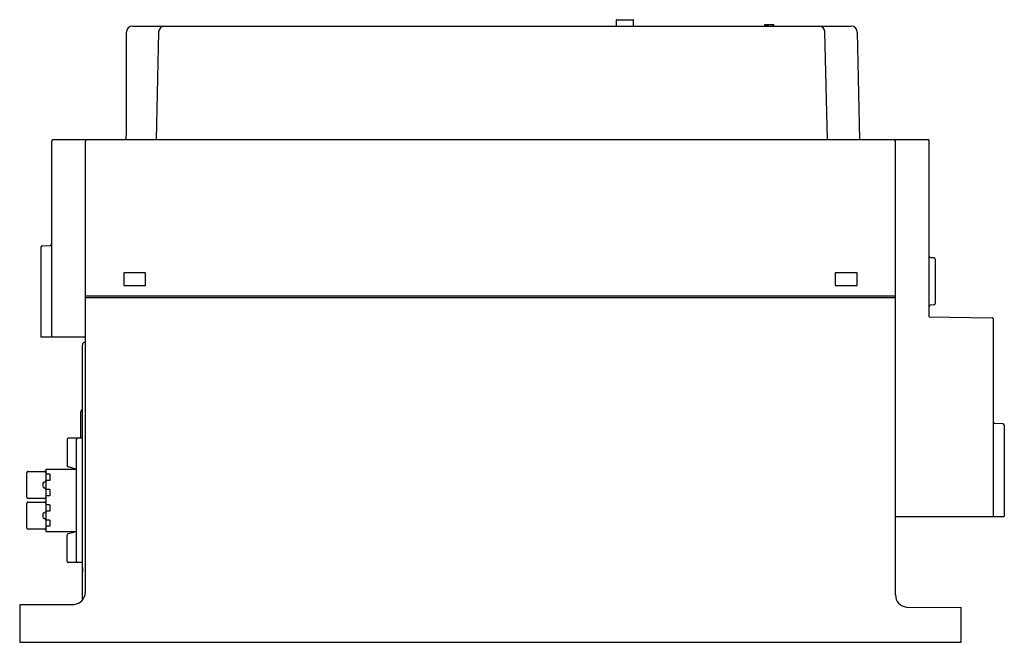
# Model space of a CAD drawing. Units: inches. Extents: x 7.8 to 62.6, y 7.8 to 49.4.
# Drawn here: x 50 to 62.6, y 20.9 to 28.9 of the extents above; entities that cross this region are included whole.
import ezdxf

# ---------------------------------------------------------------- set-up
doc = ezdxf.new("R2010")
doc.units = ezdxf.units.IN
doc.header["$LTSCALE"] = 1.21
doc.header["$MEASUREMENT"] = 0
doc.layers.get('0').update_dxf_attribs({"linetype": 'CONTINUOUS'})

msp = doc.modelspace()

# ---------------------------------------------------------------- linework, layer by layer
at = {"color": 7, "linetype": 'Continuous'}
for p, q in [((57.628, 28.774), (57.628, 28.853)), ((57.628, 28.853), (57.845, 28.853)), ((57.632, 28.857), (57.841, 28.857)), ((57.845, 28.774), (57.845, 28.853)), ((59.527, 28.774), (59.527, 28.793)), ((59.527, 28.793), (59.645, 28.793)), ((59.529, 28.774), (59.529, 28.793)), ((59.534, 28.774), (59.534, 28.793)), ((59.545, 28.774), (59.545, 28.793)), ((59.555, 28.774), (59.555, 28.793)), ((59.56, 28.774), (59.56, 28.793)), ((59.57, 28.774), (59.57, 28.793)), ((59.632, 28.774), (59.632, 28.793)), ((59.645, 28.774), (59.645, 28.793)), ((51.345, 27.417), (51.345, 28.695)), ((51.424, 28.774), (60.633, 28.774)), ((51.756, 28.697), (51.726, 27.319)), ((60.329, 27.319), (60.299, 28.697)), ((60.712, 28.697), (60.742, 27.319)), ((51.342, 27.319), (51.345, 27.417)), ((50.387, 24.784), (50.387, 27.299)), ((50.407, 27.319), (61.615, 27.319)), ((50.82, 21.516), (50.82, 27.299)), ((61.202, 21.481), (61.202, 27.299)), ((61.634, 25.047), (61.634, 27.299)), ((50.25, 25.939), (50.25, 24.784)), ((50.269, 25.959), (50.368, 25.962)), ((61.694, 25.804), (61.653, 25.805)), ((61.713, 25.784), (61.713, 25.218)), ((51.312, 25.611), (51.312, 25.45)), ((51.591, 25.611), (51.312, 25.611)), ((51.591, 25.45), (51.591, 25.611)), ((60.71, 25.611), (60.431, 25.611)), ((60.431, 25.611), (60.431, 25.45)), ((60.71, 25.45), (60.71, 25.611)), ((51.312, 25.45), (51.591, 25.45)), ((60.431, 25.45), (60.71, 25.45)), ((50.82, 25.314), (61.202, 25.314)), ((50.82, 25.295), (61.202, 25.295)), ((61.694, 25.199), (61.653, 25.197)), ((61.634, 25.047), (62.44, 25.032)), ((62.46, 22.484), (62.46, 25.013)), ((50.815, 24.784), (50.25, 24.784)), ((50.781, 21.413), (50.781, 24.689)), ((50.81, 24.718), (50.82, 24.719)), ((50.761, 23.493), (50.761, 23.834)), ((62.578, 23.674), (62.479, 23.677)), ((62.597, 23.654), (62.597, 22.484)), ((50.604, 23.493), (50.781, 23.493)), ((50.584, 23.473), (50.584, 23.14)), ((50.702, 23.473), (50.702, 21.915)), ((50.702, 23.093), (50.599, 23.121)), ((50.067, 22.735), (50.067, 23.046)), ((50.087, 23.065), (50.293, 23.065)), ((50.313, 23.093), (50.313, 22.294)), ((50.313, 23.093), (50.702, 23.093)), ((50.364, 23.028), (50.313, 23.028)), ((50.364, 23.028), (50.364, 22.949)), ((50.274, 22.908), (50.274, 22.873)), ((50.364, 22.949), (50.313, 22.949)), ((50.364, 22.831), (50.313, 22.831)), ((50.364, 22.753), (50.313, 22.753)), ((50.364, 22.831), (50.364, 22.753)), ((50.067, 22.342), (50.067, 22.653)), ((50.293, 22.715), (50.087, 22.715)), ((50.087, 22.672), (50.293, 22.672)), ((50.364, 22.635), (50.313, 22.635)), ((50.364, 22.635), (50.364, 22.556)), ((50.274, 22.515), (50.274, 22.48)), ((50.364, 22.556), (50.313, 22.556)), ((61.202, 22.484), (62.597, 22.484)), ((50.364, 22.438), (50.313, 22.438)), ((50.364, 22.36), (50.313, 22.36)), ((50.364, 22.438), (50.364, 22.36)), ((50.293, 22.322), (50.087, 22.322)), ((50.313, 22.294), (50.702, 22.294)), ((50.584, 21.915), (50.584, 22.248)), ((50.599, 22.267), (50.702, 22.294)), ((50.781, 21.895), (50.604, 21.895)), ((49.977, 21.356), (50.677, 21.359)), ((49.977, 21.356), (49.977, 20.873)), ((61.345, 21.324), (62.044, 21.321)), ((62.044, 20.873), (62.044, 21.321)), ((49.977, 20.873), (62.044, 20.873))]:
    msp.add_line(p, q, dxfattribs=at)
for centre, radius, start, end in [((57.632, 28.853), 0.00393, 90, 180), ((57.841, 28.853), 0.00393, 0, 90), ((57.841, 28.853), 0.00393, 0, 90), ((57.841, 28.853), 0.00393, 0, 90), ((57.841, 28.853), 0.00393, 0, 90), ((57.841, 28.853), 0.00393, 0, 90), ((51.424, 28.695), 0.0786, 90, 180), ((51.835, 28.695), 0.0786, 90, 178.75), ((60.22, 28.695), 0.0786, 1.25, 90), ((60.22, 28.695), 0.0786, 1.25, 90), ((60.633, 28.695), 0.0786, 1.2501, 89.9999), ((60.633, 28.695), 0.0786, 1.25, 90), ((60.633, 28.695), 0.0786, 1.25, 90), ((60.633, 28.695), 0.0786, 1.25, 90), ((50.407, 27.299), 0.0197, 90, 180), ((50.839, 27.299), 0.0197, 90, 180), ((61.182, 27.299), 0.0197, 0, 90), ((61.615, 27.299), 0.0197, 0, 90), ((50.269, 25.939), 0.0197, 92, 180.0001), ((50.368, 25.982), 0.0197, 272, 0.0003), ((61.654, 25.825), 0.0197, 179.9995, 268), ((61.693, 25.784), 0.0197, 0, 88), ((61.654, 25.178), 0.0197, 92, 180), ((61.693, 25.218), 0.0197, 272, 0), ((62.44, 25.013), 0.0197, 0, 89), ((50.81, 24.689), 0.0295, 90.5, 180), ((50.781, 23.834), 0.0197, 90, 180), ((62.479, 23.697), 0.0197, 180, 268), ((62.578, 23.654), 0.0197, 0.0023, 88.0001), ((50.604, 23.473), 0.0197, 90, 180), ((50.722, 23.473), 0.0197, 90, 180), ((50.604, 23.14), 0.0197, 180, 255), ((50.087, 23.046), 0.0197, 90, 180), ((50.293, 23.046), 0.0197, 0, 90), ((50.293, 22.908), 0.0197, 90, 180), ((50.293, 22.873), 0.0197, 180, 270), ((50.293, 22.947), 0.0197, 270, 0), ((50.293, 22.833), 0.0197, 0, 90), ((50.087, 22.735), 0.0197, 180, 270), ((50.293, 22.735), 0.0197, 270, 0), ((50.087, 22.653), 0.0197, 90, 180), ((50.293, 22.653), 0.0197, 0, 90), ((50.293, 22.515), 0.0197, 90, 180), ((50.293, 22.48), 0.0197, 180, 270), ((50.293, 22.554), 0.0197, 270, 0), ((50.087, 22.342), 0.0197, 180, 270), ((50.293, 22.44), 0.0197, 0, 90), ((50.293, 22.342), 0.0197, 270, 0), ((50.604, 22.248), 0.0197, 105, 180), ((50.604, 21.915), 0.0197, 180, 270), ((50.722, 21.915), 0.0197, 180, 270), ((50.662, 21.516), 0.157, 275.1234, 0), ((61.359, 21.481), 0.157, 180, 264.8765)]:
    msp.add_arc(centre, radius, start, end, dxfattribs=at)
for points in [[(51.345, 28.695), (51.345, 28.695), (51.346, 28.695), (51.346, 28.695)], [(60.299, 28.697), (60.299, 28.697), (60.3, 28.697), (60.3, 28.697)], [(60.3, 28.697), (60.301, 28.697), (60.301, 28.697), (60.302, 28.697)], [(60.712, 28.697), (60.712, 28.697), (60.711, 28.697), (60.711, 28.697)], [(51.345, 27.417), (51.345, 27.417), (51.346, 27.418), (51.346, 27.418)], [(50.781, 23.569), (50.781, 23.569), (50.781, 23.569), (50.781, 23.569)], [(50.781, 23.569), (50.781, 23.568), (50.781, 23.567), (50.781, 23.566)]]:
    msp.add_open_spline(points, degree=3, dxfattribs=at)
for points, knots in [([(50.781, 21.833), (50.781, 21.833), (50.781, 21.832), (50.781, 21.832), (50.781, 21.832), (50.781, 21.832), (50.781, 21.832), (50.781, 21.832)], [0, 0, 0, 0, 0.0000929632, 0.0001832975, 0.0002735515, 0.000380896, 0.0004738067, 0.0004738067, 0.0004738067, 0.0004738067]), ([(50.781, 21.832), (50.781, 21.832), (50.781, 21.832), (50.781, 21.832), (50.781, 21.832), (50.781, 21.832), (50.781, 21.832), (50.781, 21.831), (50.781, 21.831), (50.781, 21.831)], [0, 0, 0, 0, 0.0001039835, 0.0002193681, 0.0003466198, 0.0004379691, 0.0005339299, 0.0006347217, 0.0006870038, 0.0006870038, 0.0006870038, 0.0006870038]), ([(50.781, 21.831), (50.781, 21.831), (50.781, 21.831), (50.781, 21.831), (50.781, 21.831), (50.781, 21.831), (50.781, 21.831), (50.781, 21.831), (50.781, 21.831), (50.781, 21.83), (50.781, 21.83), (50.781, 21.83), (50.781, 21.83), (50.781, 21.83), (50.781, 21.83), (50.781, 21.83), (50.781, 21.83), (50.781, 21.829), (50.781, 21.829), (50.781, 21.829), (50.781, 21.829), (50.781, 21.829), (50.781, 21.829), (50.781, 21.829), (50.781, 21.829), (50.781, 21.829), (50.781, 21.829), (50.781, 21.828), (50.781, 21.828), (50.781, 21.828), (50.781, 21.828), (50.781, 21.828), (50.781, 21.828), (50.781, 21.828), (50.781, 21.828), (50.781, 21.827), (50.781, 21.827), (50.781, 21.827), (50.781, 21.827), (50.781, 21.827), (50.781, 21.827), (50.781, 21.827), (50.781, 21.827), (50.781, 21.826), (50.781, 21.826), (50.781, 21.826), (50.781, 21.826), (50.781, 21.826), (50.781, 21.826), (50.781, 21.825), (50.781, 21.825), (50.781, 21.825), (50.781, 21.825), (50.781, 21.825), (50.781, 21.824), (50.781, 21.824), (50.781, 21.824), (50.781, 21.824), (50.781, 21.823), (50.781, 21.823), (50.781, 21.823), (50.781, 21.823), (50.781, 21.822), (50.781, 21.822), (50.781, 21.822), (50.781, 21.821), (50.781, 21.821), (50.781, 21.821), (50.781, 21.82), (50.781, 21.82), (50.781, 21.82), (50.781, 21.819), (50.781, 21.819), (50.781, 21.819), (50.781, 21.818), (50.781, 21.818), (50.781, 21.817), (50.781, 21.817), (50.781, 21.817), (50.781, 21.816), (50.781, 21.816), (50.781, 21.815), (50.781, 21.815), (50.781, 21.815), (50.781, 21.814), (50.781, 21.814), (50.781, 21.813), (50.781, 21.813), (50.781, 21.812), (50.781, 21.812), (50.781, 21.811), (50.781, 21.811), (50.781, 21.81), (50.781, 21.81), (50.781, 21.809), (50.781, 21.809), (50.781, 21.808), (50.781, 21.808), (50.781, 21.807), (50.781, 21.807), (50.781, 21.806), (50.781, 21.806), (50.781, 21.805), (50.781, 21.804), (50.781, 21.804), (50.781, 21.803), (50.781, 21.802), (50.781, 21.802), (50.781, 21.801), (50.781, 21.8), (50.781, 21.799), (50.781, 21.799), (50.781, 21.798), (50.781, 21.797), (50.781, 21.796), (50.781, 21.795), (50.781, 21.795), (50.781, 21.794), (50.781, 21.793), (50.781, 21.792), (50.781, 21.791), (50.781, 21.79), (50.781, 21.789), (50.781, 21.788), (50.781, 21.787), (50.781, 21.786), (50.781, 21.785), (50.781, 21.784), (50.781, 21.783), (50.781, 21.782), (50.781, 21.781), (50.781, 21.78), (50.781, 21.779), (50.781, 21.778), (50.781, 21.777), (50.781, 21.776), (50.781, 21.775), (50.781, 21.774), (50.781, 21.774)], [0, 0, 0, 0, 0.00005358, 0.00016472, 0.00028134, 0.00040363, 0.00053175, 0.00066589, 0.00080618, 0.00095275, 0.00110509, 0.00126323, 0.00142737, 0.0015977, 0.00168525, 0.00177442, 0.00186524, 0.00195771, 0.00205188, 0.00214775, 0.00224535, 0.0023447, 0.00244582, 0.00254874, 0.00265346, 0.00275992, 0.00286806, 0.00297791, 0.0030895, 0.00320285, 0.00331799, 0.00343493, 0.00355371, 0.00367439, 0.00379709, 0.00392196, 0.00404913, 0.00417875, 0.00431098, 0.00444596, 0.00458387, 0.00472487, 0.00486914, 0.00501678, 0.0051679, 0.00532268, 0.00548135, 0.00564448, 0.0058129, 0.00598749, 0.00616919, 0.00635894, 0.00655779, 0.00676729, 0.0069894, 0.00722543, 0.0074743, 0.00773431, 0.00800346, 0.00827989, 0.00856271, 0.00885195, 0.00914765, 0.00944986, 0.00975859, 0.0100739, 0.0103958, 0.01072432, 0.01105937, 0.01140081, 0.01174866, 0.01210292, 0.01246359, 0.01283068, 0.01320418, 0.01358406, 0.01397032, 0.01436291, 0.01476171, 0.01516657, 0.01557746, 0.01599434, 0.01641715, 0.01684587, 0.01728063, 0.01772169, 0.0181693, 0.01862371, 0.01908508, 0.01955366, 0.02002977, 0.0205137, 0.02100577, 0.02150628, 0.02201555, 0.02253392, 0.02306166, 0.02359901, 0.0241463, 0.02470388, 0.02527211, 0.02585133, 0.0264419, 0.02704419, 0.02765943, 0.02829413, 0.02895704, 0.02965544, 0.0303874, 0.03114771, 0.03193099, 0.03273165, 0.03354426, 0.03436705, 0.03520028, 0.03604421, 0.03689912, 0.03776526, 0.03864283, 0.03953209, 0.0404333, 0.0413467, 0.04227255, 0.04321108, 0.04416248, 0.04512697, 0.04610477, 0.04709606, 0.04810104, 0.04911986, 0.05015267, 0.05119963, 0.05226087, 0.05333648, 0.05442657, 0.05553117, 0.05665028, 0.05777501, 0.05777501, 0.05777501, 0.05777501])]:
    msp.add_open_spline(points, degree=3, knots=knots, dxfattribs=at)

doc.saveas('drawing.dxf')
